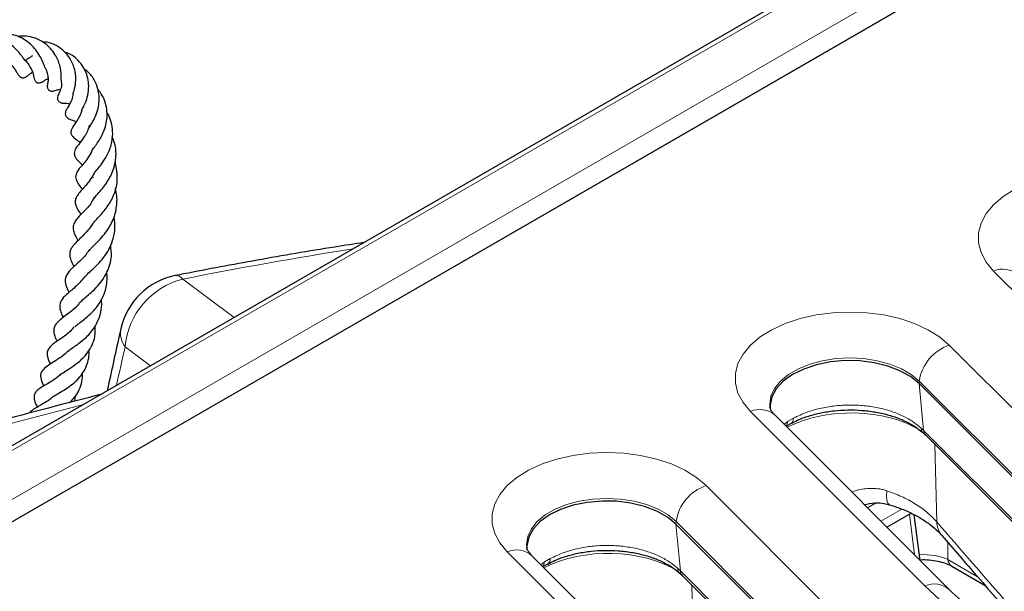
# Model space of a CAD drawing. Units: millimetres. Extents: x 0 to 420, y 0 to 297.
# Drawn here: x 315 to 335, y 260 to 272 of the extents above; entities that cross this region are included whole.
import ezdxf

# ---------------------------------------------------------------- set-up
doc = ezdxf.new("R2010")
doc.units = ezdxf.units.MM

msp = doc.modelspace()

# ---------------------------------------------------------------- linework, layer by layer
at = {"color": 7, "linetype": 'Continuous', "lineweight": 25}
for p, q in [((334.9012, 274.8597), (287.9149, 247.7351)), ((290.9981, 247.9545), (334.6395, 273.1481)), ((337.0214, 260.9377), (333.4345, 264.5243)), ((316.0741, 264.1625), (316.0859, 264.2711)), ((334.06, 260.2875), (330.473, 263.874)), ((330.6984, 263.6487), (330.799, 263.7043)), ((333.5712, 263.4613), (336.2777, 260.7551)), ((332.773, 261.5743), (333.2712, 261.8619)), ((333.4567, 260.8907), (333.3369, 261.8262)), ((332.0211, 258.0511), (328.4342, 261.6377)), ((329.0597, 257.4009), (325.4728, 260.9874)), ((325.6981, 260.7621), (325.7988, 260.8178)), ((334.1085, 260.7705), (334.7945, 260.3745)), ((328.5709, 260.5747), (331.2775, 257.8685))]:
    msp.add_line(p, q, dxfattribs=at)
at = {"color": 8, "linetype": 'Continuous', "lineweight": 18}
for p, q in [((335.0441, 274.8455), (288.0577, 247.7209)), ((289.9049, 247.7799), (334.9418, 273.7792)), ((335.1437, 273.4395), (290.1068, 247.4403)), ((318.2943, 266.6727), (319.3507, 265.8825)), ((338.5552, 263.2522), (334.9682, 266.8387)), ((317.631, 264.8898), (317.1077, 265.2819)), ((334.0554, 265.3145), (337.6424, 261.7279)), ((333.4392, 264.5767), (333.4345, 264.5243)), ((333.5267, 263.5609), (333.4345, 264.5243)), ((337.0261, 260.9901), (333.4392, 264.5767)), ((333.5549, 260.3656), (329.968, 263.9522)), ((330.6603, 263.6868), (330.7321, 263.745)), ((330.7321, 263.745), (330.8507, 263.8126)), ((333.4718, 263.6134), (333.5267, 263.5609)), ((333.5267, 263.5609), (336.2332, 260.8546)), ((333.7586, 263.2739), (333.7993, 261.6821)), ((329.0552, 262.4279), (332.6421, 258.8413)), ((332.5394, 262.0692), (332.3737, 261.9736)), ((332.6507, 261.6966), (333.0796, 261.9442)), ((333.3422, 261.0052), (333.2352, 261.8411)), ((328.4389, 261.6901), (328.4342, 261.6377)), ((328.5265, 260.6743), (328.4342, 261.6377)), ((332.0259, 258.1035), (328.4389, 261.6901)), ((334.0243, 261.2619), (334.0243, 260.9086)), ((328.5547, 257.479), (324.9677, 261.0656)), ((325.6601, 260.8002), (325.7319, 260.8584)), ((325.7319, 260.8584), (325.8504, 260.926)), ((334.0243, 260.9086), (334.6359, 260.5556)), ((328.4715, 260.7268), (328.5265, 260.6743)), ((328.5265, 260.6743), (331.233, 257.968)), ((328.7584, 260.3873), (328.799, 258.7956))]:
    msp.add_line(p, q, dxfattribs=at)
at = {"color": 8, "linetype": 'Continuous', "lineweight": 18, "flags": 128}
for points in [[(334.9682, 266.8387), (334.8152, 267.0222), (334.7113, 267.2168), (334.6587, 267.4181), (334.6587, 267.6217), (334.7113, 267.8231), (334.8152, 268.0176), (334.9682, 268.2011), (335.1669, 268.3693), (335.4068, 268.5186), (335.6826, 268.6455), (335.988, 268.7473), (336.3164, 268.8217), (336.6602, 268.867), (337.012, 268.8822), (337.3637, 268.867), (337.7075, 268.8217), (338.0359, 268.7473), (338.3413, 268.6455), (338.6171, 268.5186), (338.857, 268.3693), (339.0557, 268.2011)], [(329.968, 263.9522), (329.815, 264.1356), (329.711, 264.3302), (329.6584, 264.5315), (329.6584, 264.7351), (329.711, 264.9365), (329.815, 265.131), (329.968, 265.3145), (330.1667, 265.4827), (330.4066, 265.632), (330.6823, 265.7589), (330.9878, 265.8607), (331.3161, 265.9351), (331.66, 265.9804), (332.0117, 265.9956), (332.3634, 265.9804), (332.7073, 265.9351), (333.0356, 265.8607), (333.3411, 265.7589), (333.6168, 265.632), (333.8567, 265.4827), (334.0554, 265.3145)], [(333.4392, 264.5767), (333.2744, 264.7126), (333.0712, 264.8298), (332.8359, 264.925), (332.5755, 264.9951), (332.2979, 265.038), (332.0117, 265.0525), (331.7255, 265.038), (331.4479, 264.9951), (331.1875, 264.925), (330.9522, 264.8298), (330.749, 264.7126), (330.5842, 264.5767), (330.4628, 264.4264), (330.3884, 264.2661), (330.3634, 264.1009), (330.3669, 264.0393)], [(324.9677, 261.0656), (324.8147, 261.249), (324.7107, 261.4436), (324.6582, 261.6449), (324.6582, 261.8485), (324.7107, 262.0499), (324.8147, 262.2444), (324.9677, 262.4279), (325.1664, 262.5961), (325.4063, 262.7454), (325.6821, 262.8723), (325.9875, 262.9741), (326.3159, 263.0485), (326.6597, 263.0938), (327.0114, 263.1091), (327.3632, 263.0938), (327.707, 263.0485), (328.0354, 262.9741), (328.3408, 262.8723), (328.6166, 262.7454), (328.8565, 262.5961), (329.0552, 262.4279)], [(332.8244, 262.0364), (332.8213, 262.0376), (332.7928, 262.067), (332.7747, 262.1257), (332.7676, 262.2119), (332.7719, 262.3224)], [(328.4389, 261.6901), (328.2741, 261.826), (328.071, 261.9432), (327.8356, 262.0384), (327.5752, 262.1085), (327.2977, 262.1514), (327.0114, 262.1659), (326.7252, 262.1514), (326.4477, 262.1085), (326.1873, 262.0384), (325.9519, 261.9432), (325.7488, 261.826), (325.584, 261.6901), (325.4625, 261.5398), (325.3882, 261.3796), (325.3631, 261.2143), (325.3666, 261.1528)], [(341.5562, 255.7466), (340.5804, 256.0918), (339.6372, 256.466), (338.7293, 256.8682), (337.859, 257.2972), (337.0289, 257.752), (336.2411, 258.2313), (335.4978, 258.7336), (334.8011, 259.2578), (334.1529, 259.8023), (333.5549, 260.3656)]]:
    msp.add_lwpolyline(points, dxfattribs=at)
at = {"color": 7, "linetype": 'Continuous', "lineweight": 25, "flags": 128}
for points in [[(333.4345, 264.5243), (333.2593, 264.6671), (333.0416, 264.789), (332.7889, 264.8856), (332.5097, 264.9538), (332.2136, 264.9913), (331.9106, 264.9967), (331.611, 264.9698), (331.3251, 264.9117), (331.0625, 264.8242), (330.8323, 264.7103), (330.6422, 264.5739), (330.4988, 264.4198), (330.4069, 264.253), (330.3696, 264.0793), (330.372, 263.9914)], [(328.4342, 261.6377), (328.259, 261.7805), (328.0414, 261.9024), (327.7887, 261.999), (327.5095, 262.0673), (327.2133, 262.1047), (326.9103, 262.1101), (326.6107, 262.0832), (326.3248, 262.0251), (326.0622, 261.9376), (325.832, 261.8237), (325.642, 261.6874), (325.4985, 261.5332), (325.4066, 261.3664), (325.3694, 261.1927), (325.3717, 261.1048)]]:
    msp.add_lwpolyline(points, dxfattribs=at)
at = {"color": 8, "linetype": 'Continuous', "lineweight": 18}
for centre, radius, start, end in [((336.8135, 172.6869), 95.793, 99.017704, 101.146913), ((335.1591, 266.4008), 0.4777, 48.86605, 113.54412), ((318.6872, 265.1359), 1.5863, 104.34169, 174.71807), ((318.1551, 266.5743), 0.1705, 35.27394, 95.41504), ((317.4846, 265.5657), 0.4718, 169.41033, 216.9776), ((334.3527, 264.4399), 0.9237, 108.77553, 171.48491), ((330.1588, 263.5142), 0.4777, 48.86605, 113.54412), ((330.5756, 263.7536), 0.1568, 319.63883, 356.85904), ((330.7289, 263.8051), 0.122, 305.05807, 3.51301), ((333.6173, 263.6184), 0.1456, 181.98603, 225.50449), ((333.6862, 263.5724), 0.1599, 184.14254, 224.00255), ((329.3525, 261.5533), 0.9237, 108.77553, 171.48491), ((334.2232, 261.6798), 0.4239, 179.68304, 219.78089), ((325.1586, 260.6276), 0.4777, 48.86605, 113.54412), ((325.5753, 260.867), 0.1568, 319.63883, 356.85904), ((325.7287, 260.9185), 0.122, 305.05807, 3.51301), ((334.2086, 260.9263), 0.1851, 185.45898, 237.26308), ((328.617, 260.7318), 0.1456, 181.98603, 225.50449), ((328.686, 260.6858), 0.1599, 184.14254, 224.00255), ((333.7458, 259.9277), 0.4777, 48.85871, 113.54462)]:
    msp.add_arc(centre, radius, start, end, dxfattribs=at)
at = {"color": 7, "linetype": 'Continuous', "lineweight": 25}
msp.add_arc((318.4153, 265.3424), 1.4286, 101.15527, 167.46774, dxfattribs=at)
at = {"color": 8, "linetype": 'Continuous', "lineweight": 18}
for centre, major_axis, ratio, start_param, end_param in [((336.5026, 223.3784), (53.4925, 258.7855), 0.1050147, 1.4298989, 1.4330157), ((332.0288, 262.7254), (2.0002, 0.0102), 0.5978244, 0.7609525, 2.280317), ((332.9221, 435.7252), (-96.7334, 225.2333), 0.365947, 2.2833921, 2.3065298), ((327.0286, 259.8388), (2.0002, 0.0102), 0.5978244, 0.7609525, 2.280317), ((333.5269, 260.6537), (0.7143, 0), 0.4973244, 0.8004773, 1.6901766)]:
    msp.add_ellipse(centre, major_axis=major_axis, ratio=ratio, start_param=start_param, end_param=end_param, dxfattribs=at)
at = {"color": 7, "linetype": 'Continuous', "lineweight": 25}
for points, knots in [([(315.4551, 271.0312), (315.4562, 271.0301), (315.4586, 271.0279), (315.449, 271.0507), (315.4321, 271.0974), (315.3948, 271.1916), (315.3211, 271.3195), (315.224, 271.4442), (315.1079, 271.551), (314.9734, 271.6349), (314.8146, 271.6992), (314.6371, 271.7203), (314.4974, 271.7083), (314.4268, 271.6807), (314.4133, 271.6754)], [0, 0, 0, 0, 0.0411208, 0.0824267, 0.1280015, 0.2333884, 0.3393433, 0.441981, 0.5390109, 0.6338583, 0.7366303, 0.8575328, 0.9727831, 1, 1, 1, 1]), ([(315.2029, 271.2592), (315.1868, 271.2498), (315.1339, 271.2187), (315.0783, 271.1731), (315.0514, 271.1555), (315.0518, 271.1583), (315.0647, 271.1606), (315.0676, 271.1555), (315.0492, 271.1715), (315.0157, 271.2151), (314.9638, 271.2848), (314.8749, 271.3918), (314.7463, 271.5105), (314.6016, 271.6071), (314.4438, 271.6754), (314.2779, 271.7103), (314.1146, 271.7042), (313.99, 271.6755), (313.9264, 271.6422), (313.9075, 271.6323)], [0, 0, 0, 0, 0.029517, 0.0971674, 0.1319536, 0.1715061, 0.2503979, 0.3099169, 0.3735411, 0.4090659, 0.4474182, 0.5301762, 0.6100571, 0.6850401, 0.7550961, 0.8312981, 0.9058646, 0.9720358, 1, 1, 1, 1]), ([(315.7945, 270.7785), (315.7944, 270.7803), (315.7941, 270.7845), (315.7955, 270.8326), (315.7927, 270.9336), (315.7682, 271.0589), (315.7266, 271.1779), (315.6639, 271.2993), (315.5657, 271.4299), (315.4245, 271.5507), (315.2538, 271.6351), (315.0823, 271.6674), (314.9655, 271.6707), (314.9104, 271.6569), (314.9065, 271.6559)], [0, 0, 0, 0, 0.0373684, 0.0830929, 0.1974247, 0.2913863, 0.3701799, 0.450271, 0.5495608, 0.6707077, 0.7877892, 0.8954206, 0.9925413, 1, 1, 1, 1]), ([(316.0412, 270.5018), (316.0414, 270.5011), (316.0423, 270.4983), (316.0488, 270.518), (316.066, 270.5723), (316.0863, 270.657), (316.1009, 270.7949), (316.0767, 270.9921), (315.9915, 271.2002), (315.8473, 271.3749), (315.6803, 271.4833), (315.5376, 271.5428), (315.4483, 271.5446), (315.4179, 271.5452)], [0, 0, 0, 0, 0.0210357, 0.0790688, 0.1351249, 0.1915619, 0.3059986, 0.4265463, 0.5775771, 0.7198602, 0.8358257, 0.9441969, 1, 1, 1, 1]), ([(316.2186, 270.1468), (316.2181, 270.1455), (316.217, 270.1429), (316.233, 270.1742), (316.2645, 270.2333), (316.3117, 270.3365), (316.355, 270.4958), (316.3638, 270.6737), (316.3361, 270.8391), (316.2804, 270.9822), (316.1991, 271.1111), (316.0847, 271.2257), (315.9697, 271.3078), (315.8876, 271.3288), (315.8643, 271.3348)], [0, 0, 0, 0, 0.0541969, 0.1069499, 0.1545494, 0.2499324, 0.3667082, 0.4809327, 0.5789999, 0.6681338, 0.7543919, 0.8489305, 0.9571957, 1, 1, 1, 1]), ([(314.567, 271.2476), (314.5919, 271.2332), (314.6593, 271.1939), (314.7428, 271.1108), (314.8221, 271.0133), (314.8674, 270.9425), (314.8983, 270.8914), (314.9282, 270.8498), (314.956, 270.8236), (314.9844, 270.8122), (315.0085, 270.809), (315.037, 270.8137), (315.0792, 270.8327), (315.124, 270.8683), (315.1542, 270.8958), (315.1874, 270.92), (315.2007, 270.9298)], [0, 0, 0, 0, 0.0727533, 0.1970993, 0.3218311, 0.4531142, 0.5657477, 0.6134495, 0.6579188, 0.6781492, 0.6956343, 0.7240137, 0.7549471, 0.8346866, 0.9336502, 1, 1, 1, 1]), ([(315.0118, 271.2042), (315.0195, 271.1989), (315.0718, 271.1632), (315.1299, 271.0768), (315.1889, 270.9723), (315.2207, 270.882), (315.2294, 270.8189), (315.2553, 270.7476), (315.275, 270.7263), (315.285, 270.7188), (315.294, 270.7135), (315.3077, 270.708), (315.3264, 270.705), (315.3509, 270.7067), (315.3804, 270.7154), (315.4319, 270.7408), (315.4596, 270.7661), (315.5041, 270.7827), (315.524, 270.7901)], [0, 0, 0, 0, 0.024226, 0.1640729, 0.2873991, 0.4240542, 0.5753692, 0.6444751, 0.666817, 0.6752068, 0.6821757, 0.6950179, 0.7115539, 0.7342435, 0.7648048, 0.7992964, 0.909826, 1, 1, 1, 1]), ([(315.4534, 271.0301), (315.4599, 271.0202), (315.4876, 270.9777), (315.5124, 270.8948), (315.5264, 270.805), (315.5235, 270.7406), (315.5179, 270.7106), (315.5143, 270.6926), (315.5114, 270.6764), (315.5099, 270.6668), (315.5087, 270.6568), (315.5076, 270.6419), (315.5083, 270.621), (315.513, 270.5974), (315.5239, 270.574), (315.541, 270.555), (315.5633, 270.5423), (315.5835, 270.5373), (315.5992, 270.5361), (315.6107, 270.5362), (315.6216, 270.5372), (315.636, 270.5394), (315.6651, 270.5466), (315.691, 270.5565), (315.7246, 270.5679), (315.7581, 270.574), (315.7781, 270.5777)], [0, 0, 0, 0, 0.0308086, 0.1324837, 0.2531451, 0.3350575, 0.4301633, 0.5023541, 0.5260883, 0.5351118, 0.5426045, 0.5570981, 0.5729464, 0.5911583, 0.6126015, 0.6362184, 0.657969, 0.677521, 0.6865287, 0.6951278, 0.7038469, 0.7132247, 0.7354019, 0.8146863, 0.8891117, 1, 1, 1, 1]), ([(316.3451, 269.7393), (316.344, 269.7435), (316.3415, 269.753), (316.3436, 269.7455), (316.3625, 269.7812), (316.4144, 269.8574), (316.4841, 269.9784), (316.5437, 270.1303), (316.5745, 270.2889), (316.5765, 270.4404), (316.5499, 270.5983), (316.4806, 270.7692), (316.3817, 270.9099), (316.2959, 270.9713), (316.2703, 270.9896)], [0, 0, 0, 0, 0.0648314, 0.1435994, 0.2101103, 0.294076, 0.3904292, 0.4880594, 0.5758906, 0.6557774, 0.7316603, 0.8312286, 0.9496943, 1, 1, 1, 1]), ([(315.7875, 270.7825), (315.793, 270.7464), (315.808, 270.648), (315.7732, 270.5486), (315.7462, 270.4904), (315.7236, 270.4382), (315.7183, 270.4107), (315.7167, 270.3971), (315.7166, 270.3792), (315.7206, 270.3589), (315.7289, 270.3398), (315.7429, 270.3217), (315.7654, 270.3052), (315.792, 270.2947), (315.8183, 270.2896), (315.8489, 270.2869), (315.8815, 270.2853), (315.9194, 270.2865), (315.9582, 270.2762), (315.9684, 270.2735)], [0, 0, 0, 0, 0.1142773, 0.3113581, 0.4857576, 0.5562046, 0.5677135, 0.5773596, 0.5947863, 0.6128011, 0.6306571, 0.6505874, 0.6753115, 0.7011457, 0.7266002, 0.7517421, 0.8379158, 0.9576427, 1, 1, 1, 1]), ([(316.0374, 270.5086), (316.0347, 270.4791), (316.0277, 270.4033), (315.9814, 270.2872), (315.9349, 270.2113), (315.9074, 270.1702), (315.8831, 270.117), (315.8759, 270.08), (315.8799, 270.0489), (315.8895, 270.0237), (315.9077, 270.0001), (315.9396, 269.9755), (315.9839, 269.9555), (316.0325, 269.9375), (316.0775, 269.9178), (316.1037, 269.9063)], [0, 0, 0, 0, 0.0872307, 0.224032, 0.4100694, 0.5201043, 0.5609697, 0.6019093, 0.6223628, 0.6406535, 0.6713039, 0.6993747, 0.765722, 0.8634574, 1, 1, 1, 1]), ([(316.4226, 269.2607), (316.4205, 269.2653), (316.4152, 269.277), (316.4166, 269.2844), (316.418, 269.2977), (316.4397, 269.3331), (316.4753, 269.3819), (316.5364, 269.4636), (316.6058, 269.5716), (316.6917, 269.7438), (316.7435, 269.9494), (316.7365, 270.1666), (316.6948, 270.3322), (316.6317, 270.469), (316.5731, 270.5392), (316.5509, 270.5659)], [0, 0, 0, 0, 0.0504835, 0.1303176, 0.2237556, 0.2669686, 0.3073841, 0.3867898, 0.4662381, 0.5399196, 0.6941367, 0.7777024, 0.8633862, 0.9481365, 1, 1, 1, 1]), ([(316.2196, 270.1684), (316.2147, 270.1451), (316.1919, 270.0362), (316.1163, 269.9222), (316.0485, 269.8301), (315.9955, 269.7439), (315.9913, 269.6849), (316.0003, 269.6416), (316.056, 269.5687), (316.1156, 269.5364), (316.1698, 269.4955), (316.1855, 269.4836)], [0, 0, 0, 0, 0.0653994, 0.3048515, 0.4443237, 0.5794132, 0.6305101, 0.6703885, 0.7582467, 0.9298836, 1, 1, 1, 1]), ([(316.4514, 268.7505), (316.4487, 268.7642), (316.4433, 268.7919), (316.4561, 268.819), (316.4871, 268.8681), (316.5645, 268.961), (316.6633, 269.0892), (316.7675, 269.2645), (316.8421, 269.4793), (316.8606, 269.7023), (316.8261, 269.8943), (316.7832, 270.0246), (316.7411, 270.0832), (316.7331, 270.0942)], [0, 0, 0, 0, 0.0822187, 0.1661809, 0.2583472, 0.3529784, 0.4483257, 0.5533683, 0.681351, 0.7953094, 0.8896359, 0.9791342, 1, 1, 1, 1]), ([(316.3693, 269.836), (316.3669, 269.8231), (316.3491, 269.7259), (316.2588, 269.5763), (316.1659, 269.455), (316.0953, 269.3668), (316.0559, 269.2772), (316.0676, 269.2132), (316.0856, 269.172), (316.1208, 269.1245), (316.1699, 269.0749), (316.2081, 269.0372), (316.2268, 269.0188)], [0, 0, 0, 0, 0.0304517, 0.2296101, 0.4256824, 0.5443042, 0.664744, 0.7098799, 0.7429104, 0.8114969, 0.9078294, 1, 1, 1, 1]), ([(316.4578, 268.3105), (316.4605, 268.3162), (316.4696, 268.3359), (316.5207, 268.3975), (316.6132, 268.5015), (316.7281, 268.6457), (316.8579, 268.8613), (316.9369, 269.1727), (316.9167, 269.433), (316.8547, 269.565), (316.8418, 269.5922)], [0, 0, 0, 0, 0.04146208, 0.14441966, 0.26051327, 0.35958112, 0.53754763, 0.73069628, 0.94440794, 1, 1, 1, 1]), ([(316.4498, 269.366), (316.4285, 269.3191), (316.3614, 269.1712), (316.2306, 269.0202), (316.131, 268.9075), (316.0893, 268.8043), (316.089, 268.7337), (316.1414, 268.6265), (316.1939, 268.5666), (316.2266, 268.5243), (316.2296, 268.5204)], [0, 0, 0, 0, 0.11947814, 0.37635892, 0.53968053, 0.6250808, 0.71047591, 0.85220541, 0.98622184, 1, 1, 1, 1]), ([(316.4485, 267.8177), (316.455, 267.8264), (316.4755, 267.8539), (316.5434, 267.9245), (316.6328, 268.0213), (316.7496, 268.1639), (316.8825, 268.3823), (316.9558, 268.654), (316.9432, 268.8872), (316.9246, 269.0169), (316.8971, 269.0714), (316.8953, 269.0749)], [0, 0, 0, 0, 0.05095776, 0.16034286, 0.26370118, 0.35924473, 0.54244647, 0.7566626, 0.88196276, 0.99243928, 1, 1, 1, 1]), ([(316.4746, 268.8511), (316.4445, 268.7997), (316.362, 268.6585), (316.2401, 268.5334), (316.1409, 268.4196), (316.0873, 268.3313), (316.0754, 268.2199), (316.1232, 268.1126), (316.1755, 268.0354), (316.2005, 267.9985)], [0, 0, 0, 0, 0.13558748, 0.37223452, 0.50356177, 0.62076886, 0.70844227, 0.86057353, 1, 1, 1, 1]), ([(316.3617, 267.2494), (316.3746, 267.2659), (316.4051, 267.3049), (316.5403, 267.436), (316.7289, 267.6352), (316.8875, 267.9204), (316.9468, 268.2015), (316.9447, 268.4119), (316.9064, 268.5133), (316.9015, 268.5263)], [0, 0, 0, 0, 0.0851015, 0.2013092, 0.4435782, 0.6241325, 0.7979121, 0.9739874, 1, 1, 1, 1]), ([(316.4698, 268.3534), (316.454, 268.32), (316.3935, 268.193), (316.242, 268.0455), (316.1195, 267.9228), (316.0462, 267.8003), (316.0332, 267.721), (316.0575, 267.6167), (316.0964, 267.5399), (316.1279, 267.4851), (316.139, 267.4657)], [0, 0, 0, 0, 0.0795569, 0.3029235, 0.5046623, 0.609989, 0.7259871, 0.8356088, 0.9418163, 1, 1, 1, 1]), ([(316.2749, 266.7088), (316.2926, 266.7298), (316.3304, 266.7746), (316.4406, 266.8729), (316.572, 266.9999), (316.6992, 267.1517), (316.8018, 267.3231), (316.8758, 267.5175), (316.9034, 267.7284), (316.9001, 267.8803), (316.8801, 267.9504), (316.8801, 267.9504)], [0, 0, 0, 0, 0.10882546, 0.23302112, 0.35727808, 0.48431228, 0.60574226, 0.72584535, 0.86475467, 0.99997247, 1, 1, 1, 1]), ([(316.4466, 267.822), (316.4457, 267.8204), (316.4182, 267.7682), (316.3427, 267.6752), (316.2293, 267.5519), (316.1353, 267.4633), (316.0609, 267.3871), (316.0079, 267.3182), (315.9736, 267.2478), (315.9635, 267.1597), (315.9899, 267.0615), (316.0248, 266.987), (316.0495, 266.939), (316.0547, 266.9289)], [0, 0, 0, 0, 0.0037775, 0.1244249, 0.2590008, 0.3963443, 0.5002556, 0.5796891, 0.6534116, 0.7481884, 0.8596902, 0.9704795, 1, 1, 1, 1]), ([(316.3742, 267.2783), (316.3521, 267.2439), (316.2907, 267.1483), (316.171, 267.0354), (316.0553, 266.9299), (315.9674, 266.8477), (315.8994, 266.7574), (315.8686, 266.6702), (315.8839, 266.5432), (315.9234, 266.4558), (315.9503, 266.3999), (315.9511, 266.3982)], [0, 0, 0, 0, 0.0870864, 0.2418675, 0.381326, 0.4930913, 0.5943922, 0.7088351, 0.8428839, 0.9952887, 1, 1, 1, 1]), ([(316.1785, 266.1888), (316.1846, 266.1961), (316.206, 266.2213), (316.2779, 266.282), (316.3889, 266.3764), (316.5131, 266.4934), (316.6371, 266.6391), (316.7635, 266.8526), (316.8431, 267.1023), (316.8204, 267.2912), (316.8115, 267.3651)], [0, 0, 0, 0, 0.0420294, 0.1454345, 0.2484875, 0.3687353, 0.5023969, 0.6287859, 0.8546606, 1, 1, 1, 1]), ([(322.0204, 267.4238), (321.8198, 267.3935), (321.0818, 267.2821), (319.8468, 267.0678), (318.7567, 266.8655), (318.1987, 266.7558), (318.139, 266.744)], [0, 0, 0, 0, 0.1533924, 0.5641556, 0.9533537, 1, 1, 1, 1]), ([(316.2854, 266.7295), (316.2261, 266.6599), (316.0993, 266.5113), (315.9481, 266.3995), (315.8304, 266.2898), (315.7543, 266.178), (315.7672, 266.0404), (315.8038, 265.9472), (315.8274, 265.8963), (315.8339, 265.8821)], [0, 0, 0, 0, 0.1997816, 0.4268076, 0.5347011, 0.6868497, 0.8493963, 0.9579529, 1, 1, 1, 1]), ([(316.0752, 265.6907), (316.0844, 265.6992), (316.1135, 265.7258), (316.1937, 265.7863), (316.3013, 265.8708), (316.4467, 266.0014), (316.6005, 266.1876), (316.697, 266.4023), (316.7333, 266.5835), (316.7431, 266.7058), (316.7328, 266.7809), (316.7294, 266.8054)], [0, 0, 0, 0, 0.0487183, 0.1532161, 0.2638333, 0.3703333, 0.5681905, 0.7504275, 0.8452002, 0.9495339, 1, 1, 1, 1]), ([(315.9223, 265.1799), (315.9287, 265.1862), (315.9519, 265.2091), (316.0562, 265.2795), (316.2374, 265.4054), (316.4121, 265.577), (316.5317, 265.7586), (316.6035, 265.941), (316.6333, 266.1156), (316.624, 266.2238), (316.6207, 266.2614)], [0, 0, 0, 0, 0.0411052, 0.1498835, 0.3383105, 0.5232196, 0.6413748, 0.7792991, 0.9231658, 1, 1, 1, 1]), ([(316.1721, 266.1912), (316.1666, 266.1822), (316.1101, 266.091), (315.9397, 265.9669), (315.7758, 265.847), (315.6684, 265.7323), (315.6309, 265.6393), (315.6464, 265.5189), (315.6902, 265.4268), (315.7072, 265.3909)], [0, 0, 0, 0, 0.0236019, 0.2389102, 0.4853632, 0.6101798, 0.7167592, 0.8895185, 1, 1, 1, 1]), ([(316.0534, 265.6882), (316.0306, 265.6585), (315.9532, 265.5579), (315.7727, 265.4396), (315.6225, 265.3408), (315.5258, 265.2396), (315.5013, 265.152), (315.5121, 265.0689), (315.5384, 264.9936), (315.5612, 264.9446), (315.571, 264.9235)], [0, 0, 0, 0, 0.0855922, 0.2900261, 0.5255728, 0.6484912, 0.7525745, 0.8333103, 0.9284478, 1, 1, 1, 1]), ([(315.7598, 264.6929), (315.7609, 264.6944), (315.7739, 264.7103), (315.8311, 264.7492), (315.9595, 264.8289), (316.137, 264.9477), (316.3107, 265.1117), (316.4284, 265.3016), (316.4989, 265.4979), (316.4926, 265.6322), (316.4892, 265.7036)], [0, 0, 0, 0, 0.011124, 0.1212626, 0.2509305, 0.4021681, 0.5711797, 0.7285849, 0.8558188, 1, 1, 1, 1]), ([(317.0208, 265.6524), (316.9358, 265.2703), (316.841, 264.8444), (316.7467, 264.4177), (316.737, 264.3737)], [0, 0, 0, 0, 0.8970136, 1, 1, 1, 1]), ([(315.9324, 265.1992), (315.9218, 265.1865), (315.8692, 265.1239), (315.7519, 265.0403), (315.6062, 264.9458), (315.4757, 264.8681), (315.3898, 264.7795), (315.3685, 264.7108), (315.3718, 264.6224), (315.4008, 264.5463), (315.4292, 264.488), (315.4353, 264.4753)], [0, 0, 0, 0, 0.0384956, 0.1903004, 0.3457898, 0.4996865, 0.6525985, 0.736833, 0.8178619, 0.9605229, 1, 1, 1, 1]), ([(315.6324, 264.2543), (315.6356, 264.2576), (315.6504, 264.273), (315.7208, 264.3155), (315.8379, 264.3831), (315.9652, 264.4636), (316.0947, 264.5659), (316.2421, 264.7246), (316.3367, 264.917), (316.3711, 265.0998), (316.3653, 265.1843), (316.3632, 265.2141)], [0, 0, 0, 0, 0.0287937, 0.1335276, 0.2454308, 0.3569454, 0.4754562, 0.5976345, 0.8183338, 0.9358232, 1, 1, 1, 1]), ([(315.7878, 264.7264), (315.767, 264.7047), (315.7018, 264.6369), (315.5776, 264.5594), (315.4564, 264.4886), (315.3569, 264.4298), (315.2744, 264.3651), (315.2285, 264.2784), (315.2405, 264.173), (315.2772, 264.0936), (315.3019, 264.046), (315.3041, 264.0417)], [0, 0, 0, 0, 0.0721441, 0.2266286, 0.3631492, 0.4982081, 0.616988, 0.7124529, 0.8349316, 0.9849228, 1, 1, 1, 1]), ([(315.9659, 264.1341), (315.9967, 264.1636), (316.0684, 264.2319), (316.1548, 264.3638), (316.2124, 264.5193), (316.2335, 264.6478), (316.2277, 264.7197), (316.2264, 264.7357)], [0, 0, 0, 0, 0.1838775, 0.4266356, 0.6869507, 0.9303147, 1, 1, 1, 1]), ([(316.6194, 264.3058), (315.8939, 264.117), (314.3066, 263.7038), (311.8528, 263.0247), (310.063, 262.5193), (309.1363, 262.2434), (309.0745, 262.225)], [0, 0, 0, 0, 0.2889606, 0.6322619, 0.975471, 1, 1, 1, 1]), ([(315.6273, 264.2608), (315.6142, 264.2464), (315.5655, 264.1933), (315.4616, 264.1334), (315.3426, 264.0636), (315.2423, 264.0073), (315.167, 263.9574), (315.1452, 263.9239), (315.1408, 263.9173)], [0, 0, 0, 0, 0.0810674, 0.2993436, 0.5233151, 0.7336765, 0.9469138, 1, 1, 1, 1]), ([(330.473, 263.874), (330.4597, 263.8881), (330.4206, 263.9293), (330.3845, 263.985), (330.3689, 264.0244), (330.368, 264.0354), (330.3676, 264.0401)], [0, 0, 0, 0, 0.1560881, 0.4560997, 0.7691905, 1, 1, 1, 1]), ([(330.8008, 263.7024), (330.8445, 263.7261), (330.9543, 263.7855), (331.1634, 263.8609), (331.4172, 263.9269), (331.6884, 263.9693), (331.9683, 263.9866), (332.2496, 263.9789), (332.5245, 263.9456), (332.7855, 263.8887), (333.0256, 263.8098), (333.2375, 263.7119), (333.4033, 263.6112), (333.4811, 263.541), (333.5133, 263.5119)], [0, 0, 0, 0, 0.0579808, 0.1453921, 0.2334932, 0.3219067, 0.4106118, 0.499424, 0.5879952, 0.676518, 0.7643616, 0.8518536, 0.9387726, 1, 1, 1, 1]), ([(333.5153, 263.513), (333.522, 263.5075), (333.5433, 263.4898), (333.5593, 263.473), (333.5703, 263.4615)], [0, 0, 0, 0, 0.3137455, 1, 1, 1, 1]), ([(332.3089, 262.0384), (332.3803, 262.0516), (332.5175, 262.0769), (332.6918, 262.0718), (332.7893, 262.0428), (332.8253, 262.0321)], [0, 0, 0, 0, 0.4073663, 0.7815364, 1, 1, 1, 1]), ([(332.8237, 262.034), (332.8887, 262.0139), (333.0451, 261.9655), (333.2693, 261.867), (333.4896, 261.7483), (333.6747, 261.6203), (333.8128, 261.5032), (333.8711, 261.4354), (333.8936, 261.4091)], [0, 0, 0, 0, 0.13504192, 0.32532243, 0.51277661, 0.69346158, 0.88163287, 1, 1, 1, 1]), ([(333.8973, 261.4086), (334.1431, 261.1245), (334.9654, 260.1735), (335.8972, 259.1093), (336.5831, 258.3348), (336.6928, 258.2108)], [0, 0, 0, 0, 0.2636018, 0.8821596, 1, 1, 1, 1]), ([(325.4728, 260.9874), (325.4594, 261.0015), (325.4204, 261.0427), (325.3843, 261.0984), (325.3686, 261.1378), (325.3677, 261.1489), (325.3674, 261.1535)], [0, 0, 0, 0, 0.1560881, 0.4560997, 0.7691905, 1, 1, 1, 1]), ([(325.8005, 260.8158), (325.8443, 260.8395), (325.954, 260.8989), (326.1631, 260.9743), (326.417, 261.0403), (326.6881, 261.0828), (326.9681, 261.1), (327.2494, 261.0923), (327.5242, 261.059), (327.7853, 261.0021), (328.0254, 260.9232), (328.2372, 260.8253), (328.4031, 260.7246), (328.4809, 260.6544), (328.513, 260.6253)], [0, 0, 0, 0, 0.0579808, 0.1453921, 0.2334932, 0.3219067, 0.4106118, 0.499424, 0.5879952, 0.676518, 0.7643616, 0.8518536, 0.9387726, 1, 1, 1, 1]), ([(333.4456, 260.9018), (333.4524, 260.9025), (333.5176, 260.9095), (333.6473, 260.9026), (333.8204, 260.8793), (333.9714, 260.8364), (334.0621, 260.7966), (334.1013, 260.7746), (334.1085, 260.7705)], [0, 0, 0, 0, 0.0273338, 0.2629665, 0.4988734, 0.7334639, 0.9509657, 1, 1, 1, 1]), ([(328.5151, 260.6264), (328.5217, 260.6209), (328.543, 260.6032), (328.5591, 260.5864), (328.5701, 260.5749)], [0, 0, 0, 0, 0.3137455, 1, 1, 1, 1]), ([(341.7821, 255.841), (341.6356, 255.8906), (341.2102, 256.0348), (340.5239, 256.2899), (339.7332, 256.6125), (338.9704, 256.9554), (338.2367, 257.3171), (337.5337, 257.697), (336.863, 258.0941), (336.2258, 258.5075), (335.6233, 258.936), (335.0575, 259.3789), (334.5323, 259.8288), (334.2156, 260.1364), (334.06, 260.2875)], [0, 0, 0, 0, 0.0457736, 0.132944, 0.2200798, 0.3071759, 0.3942331, 0.481254, 0.5682433, 0.6552084, 0.7421605, 0.8291113, 0.9160779, 1, 1, 1, 1])]:
    msp.add_open_spline(points, degree=3, knots=knots, dxfattribs=at)
at = {"color": 8, "linetype": 'Continuous', "lineweight": 18}
for points, knots in [([(316.2557, 264.0958), (315.695, 263.9496), (314.171, 263.5521), (311.6791, 262.8629), (309.7468, 262.3012), (308.7806, 262.0203)], [0, 0, 0, 0, 0.2254015, 0.6126465, 1, 1, 1, 1]), ([(330.8507, 263.8126), (330.9414, 263.8565), (331.1093, 263.938), (331.3939, 264.0186), (331.678, 264.0689), (331.9727, 264.0885), (332.2686, 264.0786), (332.5571, 264.0383), (332.8309, 263.9698), (333.0802, 263.8734), (333.3003, 263.7553), (333.4152, 263.6602), (333.4718, 263.6134)], [0, 0, 0, 0, 0.1153593, 0.2136811, 0.3120025, 0.4106269, 0.5092512, 0.6079512, 0.7066514, 0.8054837, 0.9043167, 1, 1, 1, 1]), ([(332.0546, 262.2926), (332.058, 262.2942), (332.1459, 262.3346), (332.351, 262.3736), (332.5944, 262.3749), (332.7371, 262.3327), (332.7719, 262.3224)], [0, 0, 0, 0, 0.0154302, 0.4004139, 0.853501, 1, 1, 1, 1]), ([(332.7719, 262.3224), (332.8734, 262.285), (333.0793, 262.2091), (333.3563, 262.0584), (333.6069, 261.8833), (333.7345, 261.7499), (333.7993, 261.6821)], [0, 0, 0, 0, 0.2423423, 0.4917349, 0.7418754, 1, 1, 1, 1]), ([(325.8504, 260.926), (325.9411, 260.97), (326.109, 261.0514), (326.3937, 261.132), (326.6778, 261.1823), (326.9724, 261.2019), (327.2683, 261.1921), (327.5569, 261.1517), (327.8306, 261.0832), (328.0799, 260.9868), (328.3, 260.8687), (328.415, 260.7736), (328.4715, 260.7268)], [0, 0, 0, 0, 0.1153593, 0.2136811, 0.3120025, 0.4106269, 0.5092512, 0.6079512, 0.7066514, 0.8054837, 0.9043167, 1, 1, 1, 1])]:
    msp.add_open_spline(points, degree=3, knots=knots, dxfattribs=at)

doc.saveas('drawing.dxf')
